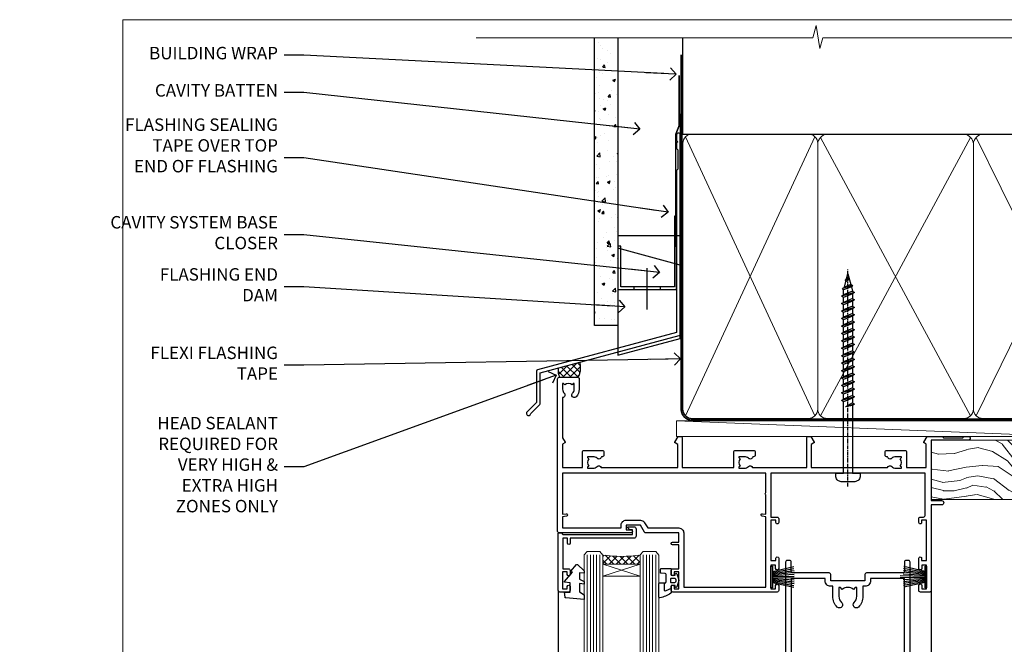
# Model space of a CAD drawing. Units: millimetres. Extents: x -33 to 11353, y -843 to 1143.
# Drawn here: x 1167 to 1483, y 494 to 695 of the extents above; entities that cross this region are included whole.
import ezdxf
from ezdxf import colors
from ezdxf.entities.mleader import LeaderData, LeaderLine
from ezdxf.math import Vec2, Vec3

# ---------------------------------------------------------------- set-up
doc = ezdxf.new("R2010")
doc.units = ezdxf.units.MM
doc.linetypes.add('CENTER', pattern=[2, 1.25, -0.25, 0.25, -0.25])
doc.linetypes.add('Dashed', pattern=[564.444447, 282.222223, -282.222223])
doc.layers.get('Defpoints').update_dxf_attribs({"color": 8})
doc.layers.add('Aluminium Systems Ltd Joinery Detail', color=7, linetype='Continuous')
doc.layers.add('Aluminium Systems Ltd Notes', color=7, linetype='Continuous')
doc.styles.get("Standard").update_dxf_attribs({"font": 'arial.ttf'})

# ---------------------------------------------------------------- blocks, each defined once
blk = doc.blocks.new('_Open90')
at = {"color": 0, "linetype": 'ByBlock', "lineweight": -2}
for p, q in [((0, 0), (-2.44, 0)), ((-0.5, 0.5), (0, 0)), ((0, 0), (-0.5, -0.5))]:
    blk.add_line(p, q, dxfattribs=at)
blk = doc.blocks.new('WS10G75Csk')
at = {"linetype": 'CENTER'}
blk.add_line((0, 1.5), (0, -76.5), dxfattribs=at)
for p, q in [((-4.3, -0.5), (4.3, -0.5)), ((-1.75, -3.54), (1.75, -3.54)), ((-2.4, -25.96), (0.87, -25)), ((-2.4, -28.76), (2.4, -27.36)), ((-1.75, -28.27), (1.75, -26.87)), ((-1.75, -29.24), (1.75, -27.84)), ((-2.4, -31.56), (2.4, -30.16)), ((-1.75, -31.07), (1.75, -29.67)), ((-1.75, -32.04), (1.75, -30.64)), ((-2.4, -34.36), (2.4, -32.96)), ((-1.75, -33.87), (1.75, -32.47)), ((-1.75, -34.84), (1.75, -33.44)), ((-2.4, -37.16), (2.4, -35.76)), ((-1.75, -36.67), (1.75, -35.27)), ((-1.75, -37.64), (1.75, -36.24)), ((-2.4, -39.96), (2.4, -38.56)), ((-1.75, -39.47), (1.75, -38.07)), ((-1.75, -40.44), (1.75, -39.04)), ((-1.75, -42.27), (1.75, -40.87)), ((-2.4, -42.76), (2.4, -41.36)), ((-2.4, -45.56), (2.4, -44.16)), ((-1.75, -43.24), (1.75, -41.84)), ((-1.75, -45.07), (1.75, -43.67)), ((-2.4, -48.36), (2.4, -46.96)), ((-1.75, -46.04), (1.75, -44.64)), ((-1.75, -47.87), (1.75, -46.47)), ((-2.4, -51.16), (2.4, -49.76)), ((-1.75, -48.84), (1.75, -47.44)), ((-1.75, -50.67), (1.75, -49.27)), ((-1.75, -51.64), (1.75, -50.24)), ((-2.4, -53.96), (2.4, -52.56)), ((-1.75, -53.47), (1.75, -52.07)), ((-1.75, -54.44), (1.75, -53.04)), ((-2.4, -56.76), (2.4, -55.36)), ((-1.75, -56.27), (1.75, -54.87)), ((-1.75, -57.24), (1.75, -55.84)), ((-2.4, -59.56), (2.4, -58.16)), ((-1.75, -59.07), (1.75, -57.67)), ((-1.75, -60.04), (1.75, -58.64)), ((-2.4, -62.36), (2.4, -60.96)), ((-1.75, -61.87), (1.75, -60.47)), ((-1.75, -62.84), (1.75, -61.44)), ((-2.4, -65.16), (2.4, -63.76)), ((-1.75, -64.67), (1.75, -63.27)), ((-1.75, -65.64), (1.75, -64.24)), ((-1.75, -67.47), (1.75, -66.07)), ((-2.4, -67.96), (2.4, -66.56)), ((-1.75, -68.44), (1.75, -67.04)), ((-1.67, -70.54), (2.08, -69.45)), ((-1.31, -70.1), (1.63, -68.92)), ((-1.08, -70.97), (1.34, -70)), ((-0.27, -72.93), (0.9, -72.59))]:
    blk.add_line(p, q)
blk.add_lwpolyline([(-1.08, -70.97), (-1.67, -70.54), (-1.31, -70.1), (-1.75, -68.47), (-1.75, -68.44), (-2.4, -67.96), (-1.75, -67.47), (-1.75, -65.64), (-2.4, -65.16), (-1.75, -64.67), (-1.75, -62.84), (-2.4, -62.36), (-1.75, -61.87), (-1.75, -60.04), (-2.4, -59.56), (-1.75, -59.07), (-1.75, -57.24), (-2.4, -56.76), (-1.75, -56.27), (-1.75, -54.44), (-2.4, -53.96), (-1.75, -53.47), (-1.75, -51.64), (-2.4, -51.16), (-1.75, -50.67), (-1.75, -48.84), (-2.4, -48.36), (-1.75, -47.87), (-1.75, -46.04), (-2.4, -45.56), (-1.75, -45.07), (-1.75, -43.24), (-2.4, -42.76), (-1.75, -42.27), (-1.75, -40.44), (-2.4, -39.96), (-1.75, -39.47), (-1.75, -37.64), (-2.4, -37.16), (-1.75, -36.67), (-1.75, -34.84), (-2.4, -34.36), (-1.75, -33.87), (-1.75, -32.04), (-2.4, -31.56), (-1.75, -31.07), (-1.75, -29.24), (-2.4, -28.76), (-1.75, -28.27), (-1.75, -26.44), (-2.4, -25.96), (-1.75, -25.47), (-1.75, -3.54), (-4.3, -0.5), (-3.88, 0), (3.88, 0), (4.3, -0.5), (1.75, -3.54), (1.75, -26.87), (2.4, -27.36), (1.75, -27.84), (1.75, -29.67), (2.4, -30.16), (1.75, -30.64), (1.75, -32.47), (2.4, -32.96), (1.75, -33.44), (1.75, -35.27), (2.4, -35.76), (1.75, -36.24), (1.75, -38.07), (2.4, -38.56), (1.75, -39.04), (1.75, -40.87), (2.4, -41.36), (1.75, -41.84), (1.75, -43.67), (2.4, -44.16), (1.75, -44.64), (1.75, -46.47), (2.4, -46.96), (1.75, -47.44), (1.75, -49.27), (2.4, -49.76), (1.75, -50.24), (1.75, -52.07), (2.4, -52.56), (1.75, -53.04), (1.75, -54.87), (2.4, -55.36), (1.75, -55.84), (1.75, -57.67), (2.4, -58.16), (1.75, -58.64), (1.75, -60.47), (2.4, -60.96), (1.75, -61.44), (1.75, -63.27), (2.4, -63.76), (1.75, -64.24), (1.75, -66.07), (2.4, -66.56), (1.75, -67.04), (1.75, -68.47), (1.63, -68.92), (2.08, -69.45), (1.34, -70), (0.79, -72.05), (0.9, -72.59), (0.5, -73.14), (0, -75)], close=True)
for points in [[(-1.75, -25.47), (0.87, -25), (-1.75, -26.44)], [(0.79, -72.05), (-0.27, -72.93), (0.5, -73.14)]]:
    blk.add_lwpolyline(points)
blk = doc.blocks.new('Fibre Cement Sheet CC AL40 Liner Slider')
at = {"layer": 'Aluminium Systems Ltd Joinery Detail', "lineweight": 5}
h = blk.add_hatch(dxfattribs=at)
h.set_pattern_fill('HONEY', color=256, scale=0.221113, angle=360, style=0)
h.set_pattern_definition([(0, (-417.3836, -268.145), (1.0530483, 0.60797756), [0.7020322, -1.4040644]), (120, (-417.3836, -268.145), (-1.05304816, 0.6079778), [0.7020322, -1.4040644]), (60, (-417.3836, -268.145), (1e-07, 1.21595534), [-1.4040644, 0.7020322])])
edge = h.paths.add_edge_path()
edge.add_arc((102.95, 2.81), 2.5, 180, 360, ccw=False)
edge.add_arc((102.95, 2.81), 2.5, 0, 180, ccw=False)
h = blk.add_hatch(dxfattribs=at)
h.set_pattern_fill('NET', color=256, scale=0.442225, angle=225, style=0)
h.set_pattern_definition([(315, (-1784.8428, 4373.618), (-0.99282344, -0.99282344), []), (225, (-1784.8428, 4373.618), (-0.99282344, 0.99282344), [])])
edge = h.paths.add_edge_path()
edge.add_line((114.55, 5.37), (103.8, 5.38))
edge.add_arc((102.97, 2.91), 2.6, 283.0546, 431.2564, ccw=False)
edge.add_line((103.55, 0.38), (114.59, 0.38))
edge.add_arc((116.49, 2.89), 3.15, 128.1626, 232.8611, ccw=False)
h = blk.add_hatch(dxfattribs=at)
h.set_pattern_fill('WOOD-3', color=256, scale=97.5, angle=30, style=0, pattern_type=2)
h.set_pattern_definition([(4.7636, (540.8365, -7171.962), (-330.0000284, -29.999746), [3.61248, -357.63537]), (348.6901, (544.4365, -7171.662), (120.0000226, -29.999929), [4.58913, -148.38147]), (315, (548.937, -7172.562), (-3e-14, -30.00001), [3.39411, -39.03228]), (313.1524, (551.3365, -7174.9621), (420.00008502, -449.99992613), [6.57951, -651.37185]), (347.0054, (555.8365, -7179.762), (-270.000023, 59.9999273), [4.00251, -396.24741]), (360, (559.737, -7180.662), (30, -30), [7.5, -22.5]), (9.4623, (567.2365, -7180.662), (-150.0000232, -29.9999442), [3.64965, -178.83321]), (5.7106, (540.8365, -7180.062), (-269.9999827, -30.0000394), [3.01497, -298.48131]), (360, (543.837, -7179.762), (30, -30), [4.5, -25.5]), (331.6992, (548.3365, -7179.762), (329.9998536, -180.0002662), [4.42944, -438.51525]), (307.875, (552.2365, -7181.862), (-120.0000559, 149.999973), [6.84105, -335.21157]), (320.7106, (556.4365, -7187.262), (180.0000192, -149.99998896), [4.26381, -422.11632]), (353.6598, (559.7365, -7189.962), (239.9999821, -30.0000474), [5.43324, -266.22831]), (11.8887, (565.1365, -7190.5621), (-419.99991903, -90.00031606), [5.82495, -576.66969]), (6.7098, (540.8365, -7189.362), (270.00002993, 29.99981644), [5.13516, -508.3821]), (356.6335, (545.9365, -7188.762), (479.99997966, -30.0003289), [5.10882, -505.77279]), (326.3099, (551.0365, -7189.062), (-59.999987, 30.00004), [5.40834, -102.75822]), (312.5104, (555.5365, -7192.062), (299.99972155, -330.0002602), [4.88364, -483.48096]), (345.0686, (558.8365, -7195.662), (330.00001605, -89.9999086), [4.65726, -461.06799]), (360, (563.337, -7196.862), (30, -30), [3.6, -26.4]), (12.9946, (566.9365, -7196.862), (270.000023, 59.9999273), [4.00251, -396.24741]), (360, (550.137, -7166.862), (30, -30), [0, -30]), (136.8476, (554.3365, -7171.3621), (449.99992613, -420.00008502), [6.57951, -651.37185]), (153.4349, (549.537, -7196.862), (-29.999975, 30.00004), [2.68329, -64.39875]), (171.8699, (547.1365, -7195.662), (-179.9999933, 29.9999807), [4.24263, -207.88938]), (203.1986, (542.9365, -7195.062), (-149.999992, -60.0000398), [2.28474, -226.18845]), (333.4349, (554.337, -7171.362), (29.999975, -30.00004), [3.35409, -63.72795]), (353.2902, (557.3365, -7172.862), (-270.00002993, 29.99981644), [5.13516, -508.3821]), (10.1247, (562.4365, -7173.4621), (509.99996369, 90.00025766), [8.53287, -844.75488]), (10.3048, (540.8365, -7168.662), (180.0000288, 29.9998463), [3.35409, -332.05608]), (344.4759, (544.1365, -7168.0621), (-330.00003074, 89.99993333), [5.60445, -554.84178]), (317.1211, (549.5365, -7169.5621), (-390.0000238, 359.9999926), [5.7315, -567.41769]), (325.3048, (553.7365, -7173.462), (299.99982777, -210.0002583), [4.74342, -469.59822]), (350.5377, (557.6365, -7176.162), (150.0000232, -29.9999442), [5.47449, -177.0084]), (6.5819, (563.0365, -7177.0621), (-510.00004314, -59.99960101), [7.85175, -777.3234]), (8.1301, (540.8365, -7176.162), (-179.9999933, -29.9999807), [4.24263, -207.88938]), (348.6901, (545.0365, -7175.562), (120.0000226, -29.999929), [4.58913, -148.38147]), (317.4896, (549.5365, -7176.462), (-330.0002602, 299.99972155), [4.88364, -483.48096]), (315, (553.137, -7179.762), (-3e-14, -30.00001), [5.51544, -36.91098]), (342.646, (557.0365, -7183.662), (-390.00006057, 119.99983507), [5.02893, -497.86272]), (3.3665, (561.8365, -7185.162), (-479.99997966, -30.0003289), [5.10882, -505.77279]), (17.1027, (566.9365, -7184.862), (300.0000519, 89.9998648), [4.08045, -403.96368]), (8.7462, (540.8365, -7183.662), (209.9999801, 30.0001259), [3.94587, -390.64251]), (345.0686, (544.7365, -7183.062), (330.00001605, -89.9999086), [4.65726, -461.06799]), (327.9946, (549.2365, -7184.262), (-149.9999683, 90.0000332), [5.6604, -277.35906]), (310.1009, (554.0365, -7187.2621), (-329.9999418, 390.00005789), [7.45185, -737.7327]), (344.0546, (558.8365, -7192.962), (-120.0000038, 29.9999967), [4.36806, -214.03524]), (6.009, (563.0365, -7194.1621), (299.99999253, 29.99997952), [5.7315, -567.41769]), (23.1986, (568.7365, -7193.562), (149.999992, 60.0000398), [2.28474, -226.18845]), (9.4623, (540.8365, -7192.662), (-150.0000232, -29.9999442), [3.64965, -178.83321]), (349.992, (544.4365, -7192.062), (329.99998664, -60.00010416), [5.17881, -512.7015]), (322.5946, (549.5365, -7192.9621), (389.99977395, -300.00029858), [6.42027, -635.60775]), (330.9454, (554.6365, -7166.862), (210.0000115, -120.0000008), [3.08868, -305.78022]), (349.2157, (557.3365, -7168.3621), (-479.9999851, 90.0000165), [6.41328, -634.91349]), (7.125, (563.6365, -7169.562), (-210.0000114, -29.9999485), [7.25604, -234.6117])])
h.paths.add_polyline_path([(138.9, -18.14), (137.02, -19.91), (57.62, -19.91), (57.62, -0.82), (116.28, -0.82), (117.65, -7.7), (128.52, -7.7), (128.52, -0.82), (138.46, -0.82), (138.9, -1.45)])
blk.add_line((-24.18, 5.38), (99.75, 0.38), dxfattribs=at)
for points in [[(-24.18, 5.38), (99.75, 5.38), (99.75, 0.38), (-24.18, 0.38)], [(138.46, -0.82), (128.52, -0.82), (128.52, -7.7), (117.65, -7.7), (116.28, -0.82), (57.62, -0.82), (57.62, -19.91), (137.02, -19.91), (138.9, -18.14), (138.9, -1.45)]]:
    blk.add_lwpolyline(points, close=True, dxfattribs=at)
blk.add_lwpolyline([(103.53, 5.38), (114.55, 5.37, 0.491511), (114.59, 0.38), (103.55, 0.38, 0.810102)], format="xyb", close=True, dxfattribs=at)
at = {"layer": 'Aluminium Systems Ltd Joinery Detail', "lineweight": 5, "ltscale": 0.12}
blk.add_circle((102.95, 2.81), 2.5, dxfattribs=at)
at = {"layer": 'Aluminium Systems Ltd Joinery Detail', "rotation": 180}
blk.add_blockref('WS10G75Csk', (97.17, -19.91, -1), dxfattribs=at)
blk = doc.blocks.new('Page Layout Group')
at = {"layer": 'Aluminium Systems Ltd Joinery Detail', "color": 8, "lineweight": 5}
blk.add_lwpolyline([(1200, 694.64), (1200, 0), (1753.08, 0), (1753.08, 694.64)], close=True, dxfattribs=at)
blk = doc.blocks.new('140mm Framing Head')
h = blk.add_hatch()
h.set_pattern_fill('AR-SAND', color=0, scale=0.15)
h.set_pattern_definition([(37.5, (59.409, 87.8324), (-0.24, 7.3412), [0, -5.7912, 0, -6.477, 0, -6.19125]), (7.5, (59.409, 87.832), (6.74285, 10.75238), [0, -3.1242, 0, -5.2197, 0, -2.00025]), (327.5, (54.7225, 87.8324), (11.86489, 0.02156), [0, -1.905, 0, -6.858, 0, -8.9535]), (317.5, (54.723, 87.832), (11.45335, 3.34394), [0, -0.9525, 0, -4.4958, 0, -5.1435])])
h.paths.add_polyline_path([(230.61, 87.86), (221.11, 87.86), (221.11, -47.33), (230.61, -47.33)])
at = {"color": 0, "linetype": 'Dashed'}
blk.add_line((79.91, 57.9), (79.91, 88.77), dxfattribs=at)
for p, q in [((218.81, 57.9, -1), (218.81, 88.77, -1)), ((79.91, 57.9), (218.81, 57.9, -1))]:
    blk.add_line(p, q)
at = {"color": 0}
blk.add_lwpolyline([(230.61, -47.33), (221.11, -47.33), (221.11, 88.77), (230.61, 88.77)], close=True, dxfattribs=at)
at = {"layer": 'Aluminium Systems Ltd Joinery Detail', "lineweight": 5}
for p, q in [((80.8, -32.58), (122.35, 57.01, -1)), ((80.8, 57.01), (122.35, -32.58, -1)), ((174.13, -32.58, -1), (217.92, 57.01, -1)), ((124.13, -32.58, -1), (172.32, 56.83, -1)), ((124.16, 56.83, -1), (172.35, -32.58, -1)), ((174.16, 56.83, -1), (217.92, -32.58, -1))]:
    blk.add_line(p, q, dxfattribs=at)
at = {"layer": 'Aluminium Systems Ltd Joinery Detail', "linetype": 'Continuous', "lineweight": 5, "ltscale": 0.12, "elevation": -1}
blk.add_lwpolyline([(233.74, 88.77), (124.87, 88.77), (123.96, 85.34), (122.7, 92.75), (121.66, 88.77), (13.53, 88.77)], dxfattribs=at)
at = {"layer": 'Aluminium Systems Ltd Joinery Detail', "linetype": 'Dashed', "lineweight": 5, "ltscale": 0.01, "const_width": 0.25, "elevation": -0.75}
blk.add_lwpolyline([(79.77, 88.77), (79.77, -30.43, 0.419605), (82.93, -33.6), (215.77, -33.6)], format="xyb", dxfattribs=at)
at = {"layer": 'Aluminium Systems Ltd Joinery Detail', "linetype": 'CENTER', "lineweight": 5, "ltscale": 3, "const_width": 0.5, "elevation": -0.5}
blk.add_lwpolyline([(79.39, 83.43), (79.39, -30.43, 0.432948), (82.93, -34), (215.77, -34)], format="xyb", dxfattribs=at)
at = {"layer": 'Aluminium Systems Ltd Joinery Detail', "lineweight": 5, "elevation": -1}
for points in [[(123.24, -28.32), (123.24, 54.86, 0.414214), (120.2, 57.9), (82.95, 57.9, 0.414214), (79.91, 54.86), (79.91, -28.32)], [(173.24, -28.53), (173.24, 54.65, 0.368185), (170.2, 57.9), (126.28, 57.9, 0.368185), (123.24, 54.65), (123.24, -28.53)], [(218.81, -28.53), (218.81, 54.86, 0.414214), (215.77, 57.9), (176.28, 57.9, 0.368185), (173.24, 54.65), (173.24, -28.53)], [(123.24, 52.75), (123.24, -30.43, -0.414214), (120.2, -33.47), (82.95, -33.47, -0.414214), (79.91, -30.43), (79.91, 52.75)], [(173.24, 52.75), (173.24, -30.43, -0.414214), (170.2, -33.47), (126.28, -33.47, -0.414214), (123.24, -30.43), (123.24, 52.75)], [(218.81, 52.75), (218.81, -30.43, -0.414214), (215.77, -33.47), (176.28, -33.47, -0.414214), (173.24, -30.43), (173.24, 52.75)]]:
    blk.add_lwpolyline(points, format="xyb", dxfattribs=at)
blk = doc.blocks.new('FLASHING END CAP')
at = {"color": 0}
blk.add_lwpolyline([(-18.54, -6.42), (1.5, -1.05), (1.5, 22.56), (-18.54, 27.93)], close=True, dxfattribs=at)
blk = doc.blocks.new('CAVITY CLOSER')
at = {"layer": 'Aluminium Systems Ltd Joinery Detail', "color": 0}
blk.add_line((-9.54, 6.78), (-9.54, -6.49), dxfattribs=at)
blk.add_lwpolyline([(0, 23.52), (-0.72, 23.53), (-0.72, 0.78), (-17.93, 0.78), (-17.93, 13.84), (-18.84, 13.84), (-18.84, 0), (0, 0), (0, 23.52)], dxfattribs=at)
blk.add_lwpolyline([(-5.12, 0.78), (-13.72, 0.78), (-13.72, 0), (-5.12, 0)], close=True, dxfattribs=at)
blk = doc.blocks.new('J345-32187')
blk.add_lwpolyline([(48.25, 88.4), (48.65, 88), (48.25, 87.6), (48.25, 85.8), (48.65, 85.4), (48.65, 79.2), (48.25, 78.8), (48.25, 26.72), (3.62, 14.76, 0.339454), (3.25, 14.27), (3.25, 4.24), (0.21, 1.19, 1.488372), (1.4, 0.69), (4.3, 3.59, 0.198912), (4.45, 3.95), (4.45, 13.74), (49.08, 25.7, 0.339454), (49.45, 26.18), (49.45, 90.2, 1), (48.25, 90.2)], format="xyb", close=True)
blk = doc.blocks.new('Fibre Cement Sheet CC Head AL40')
at = {"layer": 'Aluminium Systems Ltd Joinery Detail'}
h = blk.add_hatch(dxfattribs=at)
h.set_pattern_fill('AR-CONC', color=256, scale=0.05)
h.set_pattern_definition([(50, (170.779, 49.82), (9.10923, -0.79695), [0.9525, -10.4775]), (355, (170.779, 49.82), (-1.76217, 9.55284), [0.762, -8.38203]), (100.4514, (171.538, 49.753), (7.34706, 8.7559), [0.8095, -8.9045]), (46.184, (170.779, 52.36), (13.55395, -2.1021), [1.42875, -15.71625]), (96.6356, (171.908, 52.185), (11.8702, 12.3713), [1.2143, -13.3568]), (351.184, (170.779, 52.36), (11.8702, 12.3713), [1.143, -12.573]), (21, (172.049, 51.725), (7.58072, -5.11326), [0.9525, -10.4775]), (326, (172.049, 51.725), (3.0901, 9.2094), [0.762, -8.382]), (71.4514, (172.681, 51.299), (10.6708, 4.09614), [0.8095, -8.9045]), (37.5, (170.779, 49.82), (0.15443, 4.22775), [0, -8.2804, 0, -8.509, 0, -8.41375]), (7.5, (170.779, 49.82), (3.34098, 5.00903), [0, -4.8514, 0, -8.0899, 0, -3.20675]), (327.5, (167.947, 49.82), (6.77953, -0.28644), [0, -3.175, 0, -9.906, 0, -13.1445]), (317.5, (166.677, 49.82), (7.40646, 1.27132), [0, -4.1275, 0, -6.5786, 0, -9.3345])])
h.paths.add_polyline_path([(51.57, 96.37), (59.07, 96.37), (59.07, 188.77), (51.57, 188.77)])
at = {"layer": 'Aluminium Systems Ltd Joinery Detail', "linetype": 'Dashed'}
h = blk.add_hatch(dxfattribs=at)
h.set_pattern_fill('ANSI37', color=256, scale=0.5)
h.set_pattern_definition([(45, (-49.2716, -518.9997), (-1.122532, 1.122532), []), (135, (-49.2716, -518.9997), (-1.122532, -1.122532), [])])
edge = h.paths.add_edge_path()
edge.add_line((46.84, 84.58), (39.9, 82.72))
edge.add_arc((43.93, 81.88), 4.11, 168.2418, 211.2838)
edge.add_line((40.41, 79.75), (46.31, 79.75))
edge.add_arc((40.53, 82.83), 6.55, 331.9198, 375.5093)
at = {"layer": 'Aluminium Systems Ltd Joinery Detail', "elevation": 2}
for points in [[(59.07, 188.77), (59.07, 96.37), (51.57, 96.37), (51.57, 188.77)], [(79.11, 164.44), (79.11, 125.21), (59.11, 125.21), (59.11, 141.39)]]:
    blk.add_lwpolyline(points, dxfattribs=at)
at = {"layer": 'Aluminium Systems Ltd Joinery Detail', "linetype": 'Dashed', "ltscale": 0.01, "const_width": 0.5, "elevation": 2}
blk.add_lwpolyline([(78.74, 176.71), (78.74, 160.63), (77.62, 157.75), (77.62, 121.6)], dxfattribs=at)
at = {"layer": 'Aluminium Systems Ltd Joinery Detail', "linetype": 'Dashed'}
for centre, radius, start, end in [((43.93, 81.88, 3), 4.11, 168.2418, 211.2838), ((40.53, 82.83, 3), 6.55, 331.9198, 15.5093)]:
    blk.add_arc(centre, radius, start, end, dxfattribs=at)
at = {"linetype": 'Dashed'}
blk.add_blockref('J345-32187', (29.66, 67.43, 2), dxfattribs=at)
at = {"color": 0}
for name, p in [('CAVITY CLOSER', (77.91, 107.99, 2)), ('FLASHING END CAP', (77.61, 93.27, 2))]:
    blk.add_blockref(name, p, dxfattribs=at)
blk = doc.blocks.new('A762-21692')
at = {"flags": 128}
for points in [[(118.67, 19), (123.42, 19, 0.198912), (123.56, 19.06), (123.9, 19.4), (130.1, 19.4), (130.44, 19.06, 0.198912), (130.58, 19), (131.9, 19, 1), (131.9, 20.2), (120, 20.2), (120, 39.6), (123.3, 39.6, 1), (123.3, 41), (120, 41), (120, 68.5, 0.414214), (119.5, 69), (116.5, 69, 0.414214), (116, 68.5), (116, 66.9, 1), (117, 66.9), (117, 68), (118.5, 68), (118.5, 60.3), (117, 60.3), (117, 61.4, 1), (116, 61.4), (116, 58.15, 1.001508), (116.9, 58.15), (116.9, 58.9), (118.5, 58.9), (118.5, 45.9), (116.9, 45.9), (116.9, 46.65, 1.001508), (116, 46.65), (116, 45.4, 0.414214), (116.5, 44.9), (117.5, 44.9, -0.414214), (118, 44.4), (118, 30.8), (68.5, 30.8), (68.5, 44.9), (70.5, 44.9, 0.414214), (71, 45.4), (71, 46.65, 1.001508), (70.1, 46.65), (70.1, 45.9), (68.5, 45.9), (68.5, 58.9), (70.1, 58.9), (70.1, 58.15, 1.001508), (71, 58.15), (71, 61.4, 1), (70, 61.4), (70, 60.3), (68.5, 60.3), (68.5, 68), (70, 68), (70, 66.9, 1), (71, 66.9), (71, 68.5, 0.414214), (70.5, 69), (37, 69, 0.414214), (36.5, 68.5), (36.5, 67.2, 1), (37.4, 67.2), (37.4, 68), (38.9, 68), (38.9, 62.5), (37.4, 62.5), (37.4, 63.3, 1), (36.5, 63.3), (36.5, 62, 0.414214), (37, 61.5), (38.9, 61.5), (38.9, 53.8), (36.9, 53.8, 1), (36.9, 53), (38.9, 53), (38.9, 50), (28.29, 50, 0.267949), (27.86, 49.75), (26.56, 47.5), (22, 47.5), (22, 49), (23.5, 49, 1), (23.5, 50), (0.5, 50, 0.414214), (0, 49.5), (0, 0.5, 0.414214), (0.5, 0), (6.4, 0, 0.414214), (6.9, 0.5), (6.9, 3.85, 0.19526), (5.92, 6.25, 1), (4.78, 5.14, -0.19526), (5.3, 3.85), (5.3, 2), (5, 2), (4.64, 2.43, -0.36397), (2.26, 2.43), (1.9, 2), (1.6, 2), (1.6, 3.85, -0.19526), (2.12, 5.14, 0.640825), (1.6, 6.5), (1.6, 19.46), (2.37, 20.8, 0.414214), (2.3, 21.07), (1.6, 21.48), (1.6, 29), (7.95, 29), (7.95, 24, 0.414214), (8.45, 23.5), (14.35, 23.5, 0.414214), (14.85, 24), (14.85, 25, 0.414214), (14.35, 25.5), (14.05, 25.5, 0.640824), (12.69, 26.02, -0.19526), (11.4, 25.5), (9.55, 25.5), (9.55, 25.8), (9.98, 26.16, -0.36397), (9.98, 28.54), (9.55, 28.9), (9.55, 29.2), (11.4, 29.2, -0.19526), (12.69, 28.68, 0.554219), (14.01, 29), (38.6, 29), (38.6, 21.59), (37.7, 21.07, 0.414214), (37.63, 20.8), (38.67, 19), (39.5, 19, 0.414214), (40, 19.5), (40, 29), (56.55, 29), (56.55, 24, 0.414214), (57.05, 23.5), (62.95, 23.5, 0.414214), (63.45, 24), (63.45, 25, 0.414214), (62.95, 25.5), (62.65, 25.5, 0.640824), (61.29, 26.02, -0.19526), (60, 25.5), (58.15, 25.5), (58.15, 25.8), (58.58, 26.16, -0.36397), (58.58, 28.54), (58.15, 28.9), (58.15, 29.2), (60, 29.2, -0.19526), (61.29, 28.68, 0.554219), (62.61, 29), (80, 29), (80, 19.5, 0.414214), (80.5, 19), (81.33, 19), (82.37, 20.8, 0.414214), (82.3, 21.07), (81.4, 21.59), (81.4, 29), (105.99, 29, 0.554219), (107.31, 28.68, -0.19526), (108.6, 29.2), (110.45, 29.2), (110.45, 28.9), (110.02, 28.54, -0.36397), (110.02, 26.16), (110.45, 25.8), (110.45, 25.5), (108.6, 25.5, -0.19526), (107.31, 26.02, 0.640824), (105.95, 25.5), (105.65, 25.5, 0.414214), (105.15, 25), (105.15, 24, 0.414214), (105.65, 23.5), (111.55, 23.5, 0.414214), (112.05, 24), (112.05, 29), (118.4, 29), (118.4, 21.48), (117.7, 21.07, 0.414214), (117.63, 20.8), (118.67, 19)], [(2.86, 44.59), (1.6, 44.8), (1.6, 48.4), (20.4, 48.4), (20.4, 47.5, 0.414214), (22, 45.9), (26.56, 45.9, 0.267949), (27.94, 46.7), (28.92, 48.4), (38.9, 48.4, 0.414214), (40.5, 50), (40.5, 67.4), (66.9, 67.4), (66.9, 44.8), (65.64, 44.59, 1.0045), (65.77, 43.81), (66.9, 44), (66.9, 37.75, 0.57735), (66.9, 37.05), (66.9, 30.8), (1.6, 30.8), (1.6, 44), (2.73, 43.81, 1.0045)]]:
    blk.add_lwpolyline(points, format="xyb", close=True, dxfattribs=at)
blk = doc.blocks.new('PB69750-4B')
for p, q in [((-1.75, 0.5), (-3.32, 7.32)), ((-1.43, 0.5), (-2.72, 7.38)), ((-1.11, 0.5), (-2.12, 7.43)), ((-0.8, 0.5), (-1.52, 7.46)), ((-0.48, 0.5), (-0.91, 7.49)), ((-0.16, 0.5), (-0.3, 7.5)), ((0.16, 0.5), (0.3, 7.5)), ((0.48, 0.5), (0.91, 7.49)), ((0.8, 0.5), (1.52, 7.46)), ((1.11, 0.5), (2.12, 7.43)), ((1.43, 0.5), (2.72, 7.38)), ((1.75, 0.5), (3.32, 7.32))]:
    blk.add_line(p, q)
blk.add_lwpolyline([(-3.45, 0), (3.45, 0), (3.45, 0.5), (-3.45, 0.5)], close=True)
blk = doc.blocks.new('SH270B')
blk.add_blockref('PB69750-4B', (0, 0))
blk = doc.blocks.new('PBF69750-4B')
for p, q in [((-1.75, 0.5), (-3.32, 7.32)), ((-1.43, 0.5), (-2.72, 7.38)), ((-1.11, 0.5), (-2.12, 7.43)), ((-0.8, 0.5), (-1.52, 7.46)), ((-0.48, 0.5), (-0.91, 7.49)), ((-0.16, 0.5), (-0.32, 8.5)), ((0.16, 0.5), (0.32, 8.5)), ((0.48, 0.5), (0.91, 7.49)), ((0.8, 0.5), (1.52, 7.46)), ((1.11, 0.5), (2.12, 7.43)), ((1.43, 0.5), (2.72, 7.38)), ((1.75, 0.5), (3.32, 7.32))]:
    blk.add_line(p, q)
blk.add_lwpolyline([(-3.45, 0), (3.45, 0), (3.45, 0.5), (-3.45, 0.5)], close=True)
blk = doc.blocks.new('SH272B')
blk.add_blockref('PBF69750-4B', (0, 0))
blk = doc.blocks.new('C438-21617')
at = {"flags": 128}
blk.add_lwpolyline([(1.5, 3.7), (1.5, 13.5), (3.3, 13.5, 0.414214), (3.8, 14), (3.8, 15.3, 1), (2.9, 15.3), (2.9, 14.5), (1.4, 14.5), (1.4, 20), (2.9, 20), (2.9, 19.2, 1), (3.8, 19.2), (3.8, 20.5, 0.414214), (3.3, 21), (0.5, 21, 0.414214), (0, 20.5), (0, 2.2, 0.414214), (0.2, 2), (1, 2), (1.5, 2.5), (23.8, 2.5), (23.8, 1), (23.02, 1), (22.36, 0.34, 0.668179), (22.5, 0), (24.25, 0, 0.414214), (25, 0.75), (25, 2.95, 0.414214), (24.25, 3.7), (3.8, 3.7), (3.8, 5.3, 1), (3, 5.3), (3, 3.7)], format="xyb", close=True, dxfattribs=at)
blk = doc.blocks.new('CO112-Comp')
blk.add_lwpolyline([(-2.4, 2.55), (-4.17, 3.38, 0.548619), (-4.6, 3.1), (-4.6, 1.17, 0.198912), (-4.51, 0.96), (-4.19, 0.64, -0.198912), (-4.1, 0.43), (-4.1, -1.87, -0.388879), (-4.37, -2.17), (-5.63, -2.28, 0.388879), (-5.9, -2.57), (-5.9, -3.5, 0.414214), (-5.6, -3.8), (-2.7, -3.8, 0.414214), (-2.4, -3.5), (-2.4, -1.65), (-1.2, -1.65), (-1.2, -2, 0.851224), (-0.62, -2.09), (-0.08, -0.47, 0.161777), (-0.08, 0.47), (-0.62, 2.09, 0.851224), (-1.2, 2), (-1.2, 1.65), (-2.4, 1.65), (-2.4, 3.9, 0.257343), (-2.54, 4.15, 0.086554), (-6.04, 5.59, 0.479584), (-6.4, 5.3), (-6.4, 1.1, 0.414214), (-6.1, 0.8), (-4.35, 0.8)], format="xyb")
blk.add_lwpolyline([(-1.33, 0.75), (-2.3, 0.75, 0.414214), (-2.6, 0.45), (-2.6, -0.45, 0.414214), (-2.3, -0.75), (-1.33, -0.75, 0.323092), (-1.05, -0.54), (-0.93, -0.19, 0.161777), (-0.93, 0.19), (-1.05, 0.54, 0.323092)], format="xyb", close=True)
blk = doc.blocks.new('DY445')
blk.add_lwpolyline([(4.75, 8.84), (6.25, 9.78), (6.25, 11.28), (0.33, 10.76, 0.36397), (0.15, 10.58), (0, 8.91), (1.75, 8.91), (1.75, 5.91), (0, 5.76), (0, 5.46), (2.49, 2.49), (1.95, 2.45), (1.95, 2.15), (3.75, 0), (4.15, 0), (6.25, 2.02), (6.25, 2.82), (4.75, 2.69), (4.75, 4.77), (6.25, 5.51), (6.25, 6.31), (4.75, 6.18)], format="xyb", close=True)
blk = doc.blocks.new('WS8G75Pan')
at = {"linetype": 'CENTER'}
blk.add_line((0, 4.32), (0, -65.56), dxfattribs=at)
for p, q in [((-1.49, 0), (1.49, 0)), ((-2.05, -22.17), (0.75, -21.35)), ((-1.49, -22.58), (0.75, -21.35)), ((-1.49, -21.76), (0.75, -21.35)), ((-2.05, -24.56), (2.05, -23.37)), ((-1.49, -24.15), (1.49, -22.95)), ((-1.49, -24.98), (1.49, -23.78)), ((-2.05, -26.95), (2.05, -25.76)), ((-2.05, -29.35), (2.05, -28.15)), ((-1.49, -26.54), (1.49, -25.34)), ((-1.49, -27.37), (1.49, -26.17)), ((-1.49, -28.93), (1.49, -27.74)), ((-2.05, -31.74), (2.05, -30.54)), ((-1.49, -29.76), (1.49, -28.56)), ((-1.49, -31.32), (1.49, -30.13)), ((-1.49, -32.15), (1.49, -30.95)), ((-2.05, -34.13), (2.05, -32.93)), ((-1.49, -33.71), (1.49, -32.52)), ((-1.49, -34.54), (1.49, -33.35)), ((-2.05, -36.52), (2.05, -35.32)), ((-2.05, -38.91), (2.05, -37.72)), ((-1.49, -36.11), (1.49, -34.91)), ((-1.49, -36.93), (1.49, -35.74)), ((-1.49, -38.5), (1.49, -37.3)), ((-2.05, -41.3), (2.05, -40.11)), ((-1.49, -39.33), (1.49, -38.13)), ((-1.49, -40.89), (1.49, -39.69)), ((-1.49, -41.72), (1.49, -40.52)), ((-2.05, -43.7), (2.05, -42.5)), ((-1.49, -43.28), (1.49, -42.09)), ((-1.49, -44.11), (1.49, -42.91)), ((-2.05, -46.09), (2.05, -44.89)), ((-2.05, -48.48), (2.05, -47.28)), ((-1.49, -45.67), (1.49, -44.48)), ((-1.49, -46.5), (1.49, -45.3)), ((-1.49, -48.06), (1.49, -46.87)), ((-2.05, -50.87), (2.05, -49.67)), ((-1.49, -48.89), (1.49, -47.7)), ((-1.49, -50.46), (1.49, -49.26)), ((-1.49, -51.28), (1.49, -50.09)), ((-2.05, -53.26), (2.05, -52.07)), ((-1.49, -52.85), (1.49, -51.65)), ((-1.49, -53.68), (1.49, -52.48)), ((-2.05, -55.65), (2.05, -54.46)), ((-2.05, -58.05), (2.05, -56.85)), ((-1.49, -55.24), (1.49, -54.04)), ((-1.49, -56.07), (1.49, -54.87)), ((-1.49, -57.63), (1.49, -56.44)), ((-1.49, -58.46), (1.49, -57.26)), ((-1.43, -60.25), (1.77, -59.32)), ((-1.12, -59.87), (1.39, -58.87)), ((-0.92, -60.62), (1.14, -59.8)), ((-0.23, -62.3), (0.77, -62.01))]:
    blk.add_line(p, q)
blk.add_lwpolyline([(-1.49, 0), (-3.89, 0), (-3.89, 1.21, -0.269448), (-3.24, 2.32, -0.057509), (-2.24, 2.75, -0.072181), (-1.76, 2.82), (1.76, 2.82, -0.072181), (2.24, 2.75, -0.057509), (3.24, 2.32, -0.269448), (3.89, 1.21), (3.89, 0), (1.49, 0), (1.49, -22.95), (2.05, -23.37), (1.49, -23.78), (1.49, -25.34), (2.05, -25.76), (1.49, -26.17), (1.49, -27.74), (2.05, -28.15), (1.49, -28.56), (1.49, -30.13), (2.05, -30.54), (1.49, -30.95), (1.49, -32.52), (2.05, -32.93), (1.49, -33.35), (1.49, -34.91), (2.05, -35.32), (1.49, -35.74), (1.49, -37.3), (2.05, -37.72), (1.49, -38.13), (1.49, -39.69), (2.05, -40.11), (1.49, -40.52), (1.49, -42.09), (2.05, -42.5), (1.49, -42.91), (1.49, -44.48), (2.05, -44.89), (1.49, -45.3), (1.49, -46.87), (2.05, -47.28), (1.49, -47.7), (1.49, -49.26), (2.05, -49.67), (1.49, -50.09), (1.49, -51.65), (2.05, -52.07), (1.49, -52.48), (1.49, -54.04), (2.05, -54.46), (1.49, -54.87), (1.49, -56.44), (2.05, -56.85), (1.49, -57.26), (1.49, -58.48), (1.39, -58.87), (1.77, -59.32), (1.14, -59.8), (0.67, -61.55), (0.77, -62.01), (0.43, -62.47), (0, -64.06), (-0.92, -60.62), (-1.43, -60.25), (-1.12, -59.87), (-1.49, -58.48), (-1.49, -58.46), (-2.05, -58.05), (-1.49, -57.63), (-1.49, -56.07), (-2.05, -55.65), (-1.49, -55.24), (-1.49, -53.68), (-2.05, -53.26), (-1.49, -52.85), (-1.49, -51.28), (-2.05, -50.87), (-1.49, -50.46), (-1.49, -48.89), (-2.05, -48.48), (-1.49, -48.06), (-1.49, -46.5), (-2.05, -46.09), (-1.49, -45.67), (-1.49, -44.11), (-2.05, -43.7), (-1.49, -43.28), (-1.49, -41.72), (-2.05, -41.3), (-1.49, -40.89), (-1.49, -39.33), (-2.05, -38.91), (-1.49, -38.5), (-1.49, -36.93), (-2.05, -36.52), (-1.49, -36.11), (-1.49, -34.54), (-2.05, -34.13), (-1.49, -33.71), (-1.49, -32.15), (-2.05, -31.74), (-1.49, -31.32), (-1.49, -29.76), (-2.05, -29.35), (-1.49, -28.93), (-1.49, -27.37), (-2.05, -26.95), (-1.49, -26.54), (-1.49, -24.98), (-2.05, -24.56), (-1.49, -24.15), (-1.49, -22.58), (-2.05, -22.17), (-1.49, -21.76), (-1.49, 0)], format="xyb", close=True)
for points in [[(-1.49, 0), (-2.64, 0)], [(0.67, -61.55), (-0.23, -62.3), (0.43, -62.47)]]:
    blk.add_lwpolyline(points)
blk = doc.blocks.new('A758-21643')
at = {"flags": 128}
for points in [[(11.71, 58, -0.267949), (12.14, 57.75), (13.44, 55.5), (18.7, 55.5, 0.414214), (19.2, 56), (19.2, 56.5, 0.414214), (18.7, 57), (16.5, 57, -1), (16.5, 58), (23.5, 58, -1), (23.5, 57), (21.3, 57, 0.414214), (20.8, 56.5), (20.8, 56, 0.414214), (21.3, 55.5), (26.56, 55.5), (27.86, 57.75, -0.267949), (28.29, 58), (37.7, 58, 0.414214), (38.2, 58.5), (38.2, 61), (36.9, 61, -1), (36.9, 61.8), (38.2, 61.8), (38.2, 69.5), (37, 69.5, -0.414214), (36.5, 70), (36.5, 71.3, -1), (37.4, 71.3), (37.4, 70.5), (38.9, 70.5), (38.9, 76), (37.4, 76), (37.4, 75.2, -1), (36.5, 75.2), (36.5, 76.5, -0.414214), (37, 77), (39.5, 77, -0.414214), (40, 76.5), (40, 0.5, -0.414214), (39.5, 0), (38.7, 0, -0.414214), (38.2, 0.5), (38.2, 3.5, 0.414214), (37.7, 4), (26, 4, -0.414214), (25.5, 4.5), (25.5, 6.5), (14.5, 6.5), (14.5, 4.5, -0.414214), (14, 4), (2.3, 4, 0.414214), (1.8, 3.5), (1.8, 0.5, -0.414214), (1.3, 0), (0.5, 0, -0.414214), (0, 0.5), (0, 57.5, -0.414214), (0.5, 58)], [(11.88, 54.6, 0.267949), (13.44, 53.7), (15.15, 53.7), (15.15, 50.5, 0.201039), (16.6, 47.04, 1), (18, 48.47, -0.201039), (17.15, 50.5), (17.15, 53.35), (17.61, 53.35), (18.17, 52.68, -0.36397), (21.83, 52.68), (22.39, 53.35), (22.85, 53.35), (22.85, 50.5, -0.201039), (22, 48.47, 1), (23.4, 47.04, 0.201039), (24.85, 50.5), (24.85, 53.7), (26.56, 53.7, 0.267949), (28.12, 54.6), (29.04, 56.2), (38.2, 56.2), (38.2, 5.8), (27.3, 5.8), (27.3, 6.5, 0.414214), (25.5, 8.3), (24.85, 8.3), (24.85, 11.5, 0.201039), (23.4, 14.96, 1), (22, 13.53, -0.201039), (22.85, 11.5), (22.85, 8.65), (22.39, 8.65), (21.83, 9.32, -0.36397), (18.17, 9.32), (17.61, 8.65), (17.15, 8.65), (17.15, 11.5, -0.201039), (18, 13.53, 1), (16.6, 14.96, 0.201039), (15.15, 11.5), (15.15, 8.3), (14.5, 8.3, 0.414214), (12.7, 6.5), (12.7, 5.8), (1.8, 5.8), (1.8, 56.2), (10.96, 56.2)]]:
    blk.add_lwpolyline(points, format="xyb", close=True, dxfattribs=at)
blk = doc.blocks.new('AL40 Sliding Window Head')
at = {"layer": 'Aluminium Systems Ltd Joinery Detail', "lineweight": 5}
h = blk.add_hatch(dxfattribs=at)
h.set_pattern_fill('NET', color=256, scale=0.5, angle=-135)
h.set_pattern_definition([(225, (-86.573, 1052.5498), (1.122532, -1.122532), []), (315, (-86.573, 1052.5498), (1.122532, 1.122532), [])])
edge = h.paths.add_edge_path(flags=16)
edge.add_line((-103.59, -39.31), (-103.59, -39.21))
edge.add_arc((-114.2, -34.31), 11.69, -25.3276, -24.8319, ccw=False)
edge.add_line((-103.63, -39.31), (-103.59, -39.31))
edge = h.paths.add_edge_path()
edge.add_arc((-99.51, 4.07), 41.4, -98.3176, -81.6517)
edge.add_line((-93.5, -36.89), (-93.5, -39.8))
edge.add_line((-93.5, -39.8), (-105.5, -39.8))
edge.add_line((-105.5, -39.8), (-105.5, -36.89))
at = {"layer": 'Aluminium Systems Ltd Joinery Detail', "lineweight": 5, "ltscale": 3}
for p, q in [((-110.5, -36.8), (-110.5, -149.59, -1)), ((-109.5, -36.8), (-109.5, -149.59, -1)), ((-108.5, -36.8), (-108.5, -149.59, -1)), ((-107.5, -36.8), (-107.5, -149.59, -1)), ((-106.5, -36.8), (-106.5, -149.59, -1)), ((-92.5, -36.8), (-92.5, -149.59, -1)), ((-91.5, -36.8), (-91.5, -149.59, -1)), ((-90.5, -36.8), (-90.5, -149.59, -1)), ((-89.5, -36.8), (-89.5, -149.59, -1)), ((-88.5, -36.8), (-88.5, -149.59, -1))]:
    blk.add_line(p, q, dxfattribs=at)
at = {"layer": 'Aluminium Systems Ltd Joinery Detail', "lineweight": 5}
for p, q in [((-105.5, -43.67), (-93.5, -39.8)), ((-105.5, -39.8), (-93.5, -43.67))]:
    blk.add_line(p, q, dxfattribs=at)
at = {"layer": 'Aluminium Systems Ltd Joinery Detail'}
for p, q in [((-119.8, -48.3), (-119.8, -149.59, -1)), ((0, -48.3), (0, -149.59, -1))]:
    blk.add_line(p, q, dxfattribs=at)
at = {"layer": 'Aluminium Systems Ltd Joinery Detail', "lineweight": 5}
for points in [[(-105.5, -149.59), (-105.5, -36.89), (-106.5, -35.8), (-110.5, -35.8), (-111.5, -36.8), (-111.5, -149.59)], [(-87.5, -149.59), (-87.5, -36.89), (-88.5, -35.8), (-92.5, -35.8), (-93.5, -36.8), (-93.5, -149.59)]]:
    blk.add_lwpolyline(points, dxfattribs=at)
blk.add_lwpolyline([(-105.5, -39.8), (-93.5, -39.8), (-93.5, -43.67), (-105.5, -43.67)], close=True, dxfattribs=at)
blk.add_arc((-99.49, 4.52), 41.85, 261.7419, 278.2274, dxfattribs=at)
at = {"layer": 'Aluminium Systems Ltd Joinery Detail', "rotation": 180}
blk.add_blockref('WS8G75Pan', (-26.75, -10.6), dxfattribs=at)
at = {"layer": 'Aluminium Systems Ltd Joinery Detail', "extrusion": (0, 0, -1), "zscale": -1}
for name, p, rotation in [('A762-21692', (120, 20.2), 180), ('C438-21617', (119.8, -27.8), 180), ('DY445', (117.75, -39.9), 180), ('SH270B', (51.5, -43.95), 90), ('SH272B', (1.5, -43.95), 270), ('CO112-Comp', (81.1, -45.05), 180)]:
    blk.add_blockref(name, p, dxfattribs=dict(at, rotation=rotation))
at = {"layer": 'Aluminium Systems Ltd Joinery Detail', "xscale": -1, "rotation": 180}
blk.add_blockref('A758-21643', (-46.8, -38.65), dxfattribs=at)
blk = doc.blocks.new('Fibre Cement Sheet CC Head Text AL40')
at = {"layer": 'Aluminium Systems Ltd Notes', "color": 3, "lineweight": 5, "ltscale": 0.12}
ml = blk.add_multileader_mtext('Standard', dxfattribs=at)
ml.set_content('BUILDING WRAP', color=3)
ml.set_leader_properties(color=8)
ml.set_arrow_properties(name='OPEN90')
ml.build(insert=Vec2(0, 0))
ml.multileader.update_dxf_attribs({"text_left_attachment_type": 2, "text_right_attachment_type": 2})
ctx = ml.context
ctx.base_point, ctx.plane_origin = Vec3(-69.6, 29.59), Vec3(99.06, -37.49)
ctx.left_attachment, ctx.right_attachment, ctx.text_align_type = 2, 2, 2
notes = []
notes.append((ctx, [(0, (1, 1, 0), (-15.25, 29.59), (-1, 0), 6.29, [(0, [(104.38, 23.44)], 0, [])])]))
ctx.mtext.insert, ctx.mtext.width, ctx.mtext.alignment, ctx.mtext.line_spacing_style, ctx.mtext.flow_direction = Vec3(-23.54, 32.25), 46.3575, 3, 2, 5
ml = blk.add_multileader_mtext('Standard', dxfattribs=at)
ml.set_content('CAVITY BATTEN', color=3)
ml.set_leader_properties(color=8)
ml.set_arrow_properties(name='OPEN90')
ml.build(insert=Vec2(0, 0))
ml.multileader.update_dxf_attribs({"text_left_attachment_type": 2, "text_right_attachment_type": 2})
ctx = ml.context
ctx.base_point, ctx.plane_origin = Vec3(-68.58, 17.6), Vec3(73.9, -14.18)
ctx.left_attachment, ctx.right_attachment, ctx.text_align_type = 2, 2, 2
notes.append((ctx, [(0, (1, 1, 0), (-15.25, 17.6), (-1, 0), 6.29, [(0, [(92.72, 5.78)], 0, [])])]))
ctx.mtext.insert, ctx.mtext.width, ctx.mtext.alignment, ctx.mtext.line_spacing_style, ctx.mtext.flow_direction = Vec3(-23.54, 20.27), 82.9573, 3, 2, 5
ml = blk.add_multileader_mtext('Standard', dxfattribs=at)
ml.set_content('FLASHING SEALING\\PTAPE OVER TOP\\PEND OF FLASHING', color=3)
ml.set_leader_properties(color=8)
ml.set_arrow_properties(name='OPEN90')
ml.build(insert=Vec2(0, 0))
ml.multileader.update_dxf_attribs({"text_left_attachment_type": 2, "text_right_attachment_type": 2})
ctx = ml.context
ctx.base_point, ctx.plane_origin = Vec3(-75.36, -3.4), Vec3(73.9, -45.45)
ctx.left_attachment, ctx.right_attachment, ctx.text_align_type = 2, 2, 2
notes.append((ctx, [(0, (1, 1, 0), (-15.25, -3.4), (-1, 0), 6.29, [(0, [(101.83, -20.91)], 0, [])])]))
ctx.mtext.insert, ctx.mtext.width, ctx.mtext.alignment, ctx.mtext.line_spacing_style, ctx.mtext.flow_direction = Vec3(-23.54, 9.26), 49.8798, 3, 2, 5
ml = blk.add_multileader_mtext('Standard', dxfattribs=at)
ml.set_content('CAVITY SYSTEM BASE CLOSER', color=3)
ml.set_leader_properties(color=8)
ml.set_arrow_properties(name='OPEN90')
ml.build(insert=Vec2(0, 0))
ml.multileader.update_dxf_attribs({"text_left_attachment_type": 2, "text_right_attachment_type": 2})
ctx = ml.context
ctx.base_point, ctx.plane_origin = Vec3(-69.55, -28.1), Vec3(21.35, -144.42)
ctx.left_attachment, ctx.right_attachment, ctx.text_align_type = 2, 2, 2
notes.append((ctx, [(0, (1, 1, 0), (-15.25, -28.1), (-1, 0), 6.29, [(0, [(99.02, -40.23)], 0, [])])]))
ctx.mtext.insert, ctx.mtext.width, ctx.mtext.alignment, ctx.mtext.line_spacing_style, ctx.mtext.flow_direction = Vec3(-23.54, -22.1), 60.1598, 3, 2, 5
ml = blk.add_multileader_mtext('Standard', dxfattribs=at)
ml.set_content('FLASHING END DAM', color=3)
ml.set_leader_properties(color=8)
ml.set_arrow_properties(name='OPEN90')
ml.build(insert=Vec2(0, 0))
ml.multileader.update_dxf_attribs({"text_left_attachment_type": 2, "text_right_attachment_type": 2})
ctx = ml.context
ctx.base_point, ctx.plane_origin = Vec3(-66.08, -44.85), Vec3(38.37, -163.74)
ctx.left_attachment, ctx.right_attachment, ctx.text_align_type = 2, 2, 2
notes.append((ctx, [(0, (1, 1, 0), (-15.25, -44.85), (-1, 0), 6.29, [(0, [(87.89, -51.28)], 0, [])])]))
ctx.mtext.insert, ctx.mtext.width, ctx.mtext.alignment, ctx.mtext.line_spacing_style, ctx.mtext.flow_direction = Vec3(-23.54, -38.85), 41.677, 3, 2, 5
ml = blk.add_multileader_mtext('Standard', dxfattribs=at)
ml.set_content('FLEXI FLASHING TAPE', color=3)
ml.set_leader_properties(color=8)
ml.set_arrow_properties(name='OPEN90')
ml.build(insert=Vec2(0, 0))
ml.multileader.update_dxf_attribs({"text_left_attachment_type": 2, "text_right_attachment_type": 2})
ctx = ml.context
ctx.base_point, ctx.plane_origin = Vec3(-69.76, -70.05), Vec3(173.22, -160.18)
ctx.left_attachment, ctx.right_attachment, ctx.text_align_type = 2, 2, 2
notes.append((ctx, [(1, (1, 1, 0), (-15.25, -70.05), (-1, 0), 6.29, [(0, [(105.79, -67.98)], 0, [])])]))
ctx.mtext.insert, ctx.mtext.width, ctx.mtext.alignment, ctx.mtext.line_spacing_style, ctx.mtext.flow_direction = Vec3(-23.54, -64.05), 49.8798, 3, 2, 5
ml = blk.add_multileader_mtext('Standard', dxfattribs=at)
ml.set_content('HEAD SEALANT REQUIRED FOR VERY HIGH & EXTRA HIGH ZONES ONLY', color=3)
ml.set_leader_properties(color=8)
ml.set_arrow_properties(name='OPEN90')
ml.build(insert=Vec2(0, 0))
ml.multileader.update_dxf_attribs({"text_left_attachment_type": 2, "text_right_attachment_type": 2})
ctx = ml.context
ctx.base_point, ctx.plane_origin = Vec3(-67.87, -102.62), Vec3(66.82, -179.09)
ctx.left_attachment, ctx.right_attachment, ctx.text_align_type = 2, 2, 2
notes.append((ctx, [(0, (1, 1, 0), (-15.25, -102.62), (-1, 0), 6.29, [(0, [(65.83, -73.23)], 0, [])])]))
ctx.mtext.insert, ctx.mtext.width, ctx.mtext.alignment, ctx.mtext.line_spacing_style, ctx.mtext.flow_direction = Vec3(-23.54, -86.62), 42.8085, 3, 2, 5
for ctx, leaders in notes:
    for number, flags, end, landing, length, lines in leaders:
        leader = LeaderData()
        leader.index, (leader.has_last_leader_line, leader.has_dogleg_vector, leader.attachment_direction) = number, flags
        leader.last_leader_point, leader.dogleg_vector, leader.dogleg_length = Vec3(end), Vec3(landing), length
        for number, points, colour, breaks in lines:
            line = LeaderLine()
            line.index, line.vertices, line.color, line.breaks = number, Vec3.list(points), colors.encode_raw_color(colour), breaks
            leader.lines.append(line)
        ctx.leaders.append(leader)

msp = doc.modelspace()

# ---------------------------------------------------------------- block references
msp.add_blockref('140mm Framing Head', (1300, 600))
at = {"layer": 'Aluminium Systems Ltd Joinery Detail'}
for name, p in [('Fibre Cement Sheet CC Head AL40', (1300, 500)), ('Fibre Cement Sheet CC AL40 Liner Slider', (1402.09, 560.37)), ('AL40 Sliding Window Head', (1459.71, 559.55))]:
    msp.add_blockref(name, p, dxfattribs=at)
at = {"layer": 'Aluminium Systems Ltd Notes'}
msp.add_blockref('Fibre Cement Sheet CC Head Text AL40', (1273.42, 653.66), dxfattribs=at)
at = {"layer": 'Defpoints'}
msp.add_blockref('Page Layout Group', (0, 0), dxfattribs=at)

doc.saveas('drawing.dxf')
